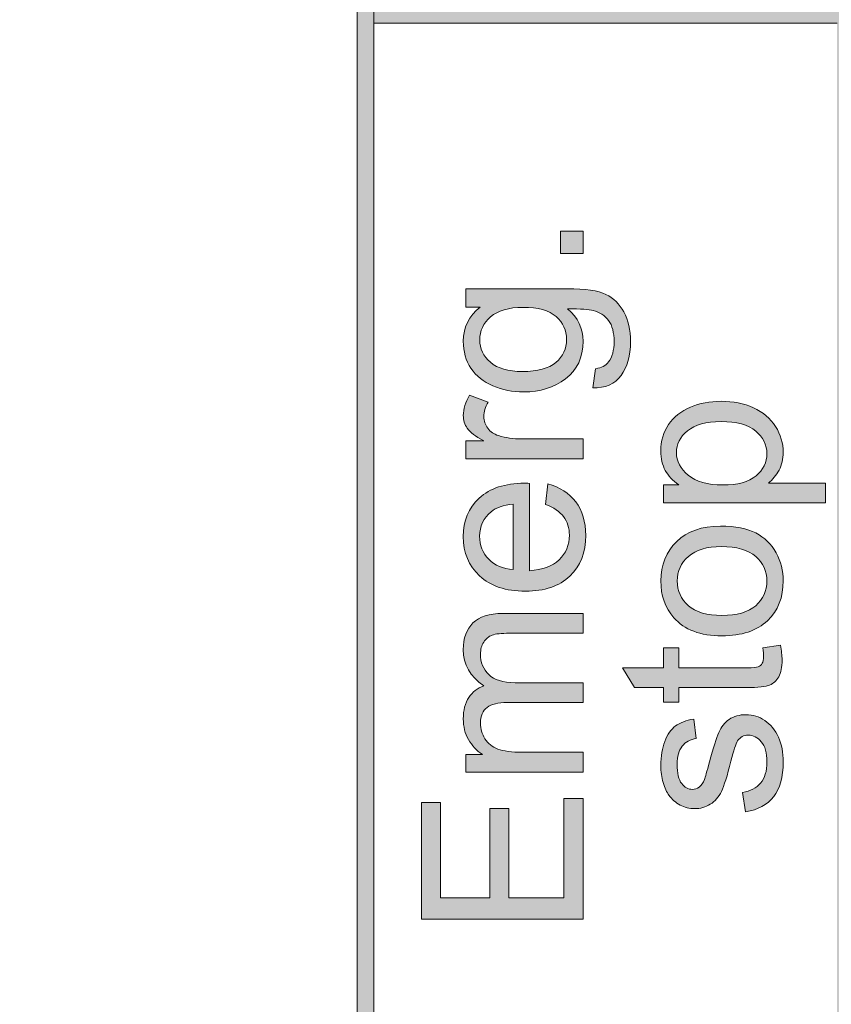
# Model space of a CAD drawing. Units: millimetres. Extents: x -49 to 353, y 65 to 290.
# Drawn here: x 142 to 151, y 189 to 199 of the extents above; entities that cross this region are included whole.
import ezdxf

# ---------------------------------------------------------------- set-up
doc = ezdxf.new("R2010")
doc.units = ezdxf.units.MM
doc.header["$MEASUREMENT"] = 0
for name, color, linetype, lineweight in [('Drawing', 7, 'Continuous', 0), ('Layer 4', 7, 'Continuous', 0), ('Text', 7, 'Continuous', 0)]:
    doc.layers.add(name, color=color, linetype=linetype, lineweight=lineweight)

msp = doc.modelspace()

# ---------------------------------------------------------------- hatches: boundary and pattern name
at = {"layer": 'Drawing', "transparency": 33554687}
h = msp.add_hatch(color=7, dxfattribs=at)
h.dxf.hatch_style = 2
edge = h.paths.add_edge_path()
edge.add_spline(control_points=[(145.829, 187.368), (145.829, 187.368), (165.87, 187.368), (165.87, 187.368), (165.87, 187.368), (165.87, 205.724), (165.87, 205.724), (165.87, 205.724), (145.829, 205.724), (145.829, 205.724), (145.829, 205.724), (145.829, 187.368), (145.829, 187.368)], knot_values=[0, 0, 0, 0, 1, 1, 1, 2, 2, 2, 3, 3, 3, 4, 4, 4, 4], degree=3, periodic=0)
edge = h.paths.add_edge_path()
edge.add_spline(control_points=[(165.958, 187.192), (165.958, 187.192), (145.741, 187.192), (145.741, 187.192), (145.692, 187.192), (145.653, 187.231), (145.653, 187.28), (145.653, 187.28), (145.653, 205.812), (145.653, 205.812), (145.653, 205.86), (145.692, 205.9), (145.741, 205.9), (145.741, 205.9), (165.958, 205.9), (165.958, 205.9), (166.006, 205.9), (166.046, 205.86), (166.046, 205.812), (166.046, 205.812), (166.046, 187.28), (166.046, 187.28), (166.046, 187.231), (166.006, 187.192), (165.958, 187.192)], knot_values=[0, 0, 0, 0, 1, 1, 1, 2, 2, 2, 3, 3, 3, 4, 4, 4, 5, 5, 5, 6, 6, 6, 7, 7, 7, 8, 8, 8, 8], degree=3, periodic=0)
h = msp.add_hatch(color=7, dxfattribs=at)
h.dxf.hatch_style = 2
edge = h.paths.add_edge_path()
edge.add_spline(control_points=[(145.829, 182.314), (145.829, 182.314), (150.707, 182.314), (150.707, 182.314), (150.707, 182.314), (150.707, 198.985), (150.707, 198.985), (150.707, 198.985), (145.829, 198.985), (145.829, 198.985), (145.829, 198.985), (145.829, 182.314), (145.829, 182.314)], knot_values=[0, 0, 0, 0, 1, 1, 1, 2, 2, 2, 3, 3, 3, 4, 4, 4, 4], degree=3, periodic=0)
edge = h.paths.add_edge_path()
edge.add_spline(control_points=[(150.795, 182.137), (150.795, 182.137), (145.741, 182.137), (145.741, 182.137), (145.692, 182.137), (145.653, 182.177), (145.653, 182.226), (145.653, 182.226), (145.653, 199.073), (145.653, 199.073), (145.653, 199.121), (145.692, 199.161), (145.741, 199.161), (145.741, 199.161), (150.795, 199.161), (150.795, 199.161), (150.844, 199.161), (150.883, 199.121), (150.883, 199.073), (150.883, 199.073), (150.883, 182.226), (150.883, 182.226), (150.883, 182.177), (150.844, 182.137), (150.795, 182.137)], knot_values=[0, 0, 0, 0, 1, 1, 1, 2, 2, 2, 3, 3, 3, 4, 4, 4, 5, 5, 5, 6, 6, 6, 7, 7, 7, 8, 8, 8, 8], degree=3, periodic=0)
at = {"layer": 'Layer 4', "transparency": 33554687}
h = msp.add_hatch(color=7, dxfattribs=at)
h.dxf.hatch_style = 2
edge = h.paths.add_edge_path()
edge.add_spline(control_points=[(120.559, 182.333), (120.559, 182.333), (352.873, 182.333), (352.873, 182.333), (352.873, 182.333), (352.873, 235.206), (352.873, 235.206), (352.873, 235.206), (120.559, 235.206), (120.559, 235.206), (120.559, 235.206), (120.559, 182.333), (120.559, 182.333)], knot_values=[0, 0, 0, 0, 1, 1, 1, 2, 2, 2, 3, 3, 3, 4, 4, 4, 4], degree=3, periodic=0)
edge = h.paths.add_edge_path()
edge.add_spline(control_points=[(352.961, 182.157), (352.961, 182.157), (120.47, 182.157), (120.47, 182.157), (120.422, 182.157), (120.382, 182.197), (120.382, 182.245), (120.382, 182.245), (120.382, 235.294), (120.382, 235.294), (120.382, 235.343), (120.422, 235.383), (120.47, 235.383), (120.47, 235.383), (352.961, 235.383), (352.961, 235.383), (353.01, 235.383), (353.05, 235.343), (353.05, 235.294), (353.05, 235.294), (353.05, 182.245), (353.05, 182.245), (353.05, 182.197), (353.01, 182.157), (352.961, 182.157)], knot_values=[0, 0, 0, 0, 1, 1, 1, 2, 2, 2, 3, 3, 3, 4, 4, 4, 5, 5, 5, 6, 6, 6, 7, 7, 7, 8, 8, 8, 8], degree=3, periodic=0)
at = {"layer": 'Text', "transparency": 33554687}
h = msp.add_hatch(color=7, dxfattribs=at)
h.dxf.hatch_style = 2
edge = h.paths.add_edge_path()
edge.add_spline(control_points=[(148.031, 196.556), (148.031, 196.556), (147.793, 196.556), (147.793, 196.556), (147.793, 196.556), (147.793, 196.794), (147.793, 196.794), (147.793, 196.794), (148.031, 196.794), (148.031, 196.794), (148.031, 196.794), (148.031, 196.556), (148.031, 196.556)], knot_values=[0, 0, 0, 0, 1, 1, 1, 2, 2, 2, 3, 3, 3, 4, 4, 4, 4], degree=3, periodic=0)
h = msp.add_hatch(color=7, dxfattribs=at)
h.dxf.hatch_style = 2
edge = h.paths.add_edge_path()
edge.add_spline(control_points=[(147.392, 195.314), (147.554, 195.314), (147.672, 195.346), (147.746, 195.41), (147.821, 195.474), (147.858, 195.555), (147.858, 195.651), (147.858, 195.748), (147.821, 195.828), (147.747, 195.893), (147.673, 195.958), (147.557, 195.99), (147.399, 195.99), (147.248, 195.99), (147.135, 195.957), (147.058, 195.89), (146.981, 195.823), (146.943, 195.742), (146.943, 195.648), (146.943, 195.555), (146.981, 195.476), (147.056, 195.411), (147.132, 195.346), (147.244, 195.314), (147.392, 195.314)], knot_values=[0, 0, 0, 0, 1, 1, 1, 2, 2, 2, 3, 3, 3, 4, 4, 4, 5, 5, 5, 6, 6, 6, 7, 7, 7, 8, 8, 8, 8], degree=3, periodic=0)
edge = h.paths.add_edge_path()
edge.add_spline(control_points=[(148.133, 195.141), (148.133, 195.141), (148.163, 195.344), (148.163, 195.344), (148.226, 195.352), (148.271, 195.376), (148.3, 195.415), (148.339, 195.466), (148.358, 195.537), (148.358, 195.627), (148.358, 195.724), (148.339, 195.799), (148.3, 195.851), (148.261, 195.904), (148.207, 195.939), (148.138, 195.958), (148.095, 195.969), (148.006, 195.974), (147.869, 195.973), (147.977, 195.882), (148.031, 195.768), (148.031, 195.632), (148.031, 195.462), (147.97, 195.331), (147.847, 195.238), (147.725, 195.145), (147.578, 195.099), (147.407, 195.099), (147.29, 195.099), (147.181, 195.12), (147.082, 195.163), (146.982, 195.205), (146.906, 195.267), (146.851, 195.348), (146.797, 195.429), (146.77, 195.524), (146.77, 195.633), (146.77, 195.779), (146.829, 195.898), (146.947, 195.993), (146.947, 195.993), (146.798, 195.993), (146.798, 195.993), (146.798, 195.993), (146.798, 196.185), (146.798, 196.185), (146.798, 196.185), (147.864, 196.185), (147.864, 196.185), (148.056, 196.185), (148.191, 196.166), (148.272, 196.127), (148.352, 196.088), (148.415, 196.026), (148.461, 195.941), (148.508, 195.856), (148.531, 195.752), (148.531, 195.628), (148.531, 195.481), (148.498, 195.362), (148.432, 195.272), (148.366, 195.182), (148.266, 195.138), (148.133, 195.141)], knot_values=[0, 0, 0, 0, 1, 1, 1, 2, 2, 2, 3, 3, 3, 4, 4, 4, 5, 5, 5, 6, 6, 6, 7, 7, 7, 8, 8, 8, 9, 9, 9, 10, 10, 10, 11, 11, 11, 12, 12, 12, 13, 13, 13, 14, 14, 14, 15, 15, 15, 16, 16, 16, 17, 17, 17, 18, 18, 18, 19, 19, 19, 20, 20, 20, 21, 21, 21, 21], degree=3, periodic=0)
h = msp.add_hatch(color=7, dxfattribs=at)
h.dxf.hatch_style = 2
edge = h.paths.add_edge_path()
edge.add_spline(control_points=[(148.031, 194.395), (148.031, 194.395), (146.798, 194.395), (146.798, 194.395), (146.798, 194.395), (146.798, 194.583), (146.798, 194.583), (146.798, 194.583), (146.985, 194.583), (146.985, 194.583), (146.897, 194.631), (146.84, 194.675), (146.812, 194.716), (146.784, 194.756), (146.77, 194.801), (146.77, 194.85), (146.77, 194.92), (146.793, 194.992), (146.837, 195.064), (146.837, 195.064), (147.031, 194.992), (147.031, 194.992), (147.001, 194.941), (146.986, 194.89), (146.986, 194.839), (146.986, 194.794), (147, 194.753), (147.027, 194.716), (147.055, 194.68), (147.093, 194.654), (147.142, 194.639), (147.216, 194.615), (147.297, 194.604), (147.385, 194.604), (147.385, 194.604), (148.031, 194.604), (148.031, 194.604), (148.031, 194.604), (148.031, 194.395), (148.031, 194.395)], knot_values=[0, 0, 0, 0, 1, 1, 1, 2, 2, 2, 3, 3, 3, 4, 4, 4, 5, 5, 5, 6, 6, 6, 7, 7, 7, 8, 8, 8, 9, 9, 9, 10, 10, 10, 11, 11, 11, 12, 12, 12, 13, 13, 13, 13], degree=3, periodic=0)
h = msp.add_hatch(color=7, dxfattribs=at)
h.dxf.hatch_style = 2
edge = h.paths.add_edge_path()
edge.add_spline(control_points=[(149.501, 194.119), (149.66, 194.119), (149.777, 194.151), (149.853, 194.215), (149.929, 194.279), (149.967, 194.357), (149.967, 194.448), (149.967, 194.541), (149.927, 194.621), (149.849, 194.687), (149.77, 194.753), (149.649, 194.786), (149.484, 194.786), (149.327, 194.786), (149.209, 194.754), (149.131, 194.689), (149.053, 194.625), (149.014, 194.548), (149.014, 194.458), (149.014, 194.369), (149.056, 194.29), (149.139, 194.221), (149.222, 194.153), (149.343, 194.119), (149.501, 194.119)], knot_values=[0, 0, 0, 0, 1, 1, 1, 2, 2, 2, 3, 3, 3, 4, 4, 4, 5, 5, 5, 6, 6, 6, 7, 7, 7, 8, 8, 8, 8], degree=3, periodic=0)
edge = h.paths.add_edge_path()
edge.add_spline(control_points=[(150.583, 193.93), (150.583, 193.93), (148.878, 193.93), (148.878, 193.93), (148.878, 193.93), (148.878, 194.12), (148.878, 194.12), (148.878, 194.12), (149.038, 194.12), (149.038, 194.12), (148.976, 194.165), (148.928, 194.216), (148.897, 194.272), (148.866, 194.329), (148.85, 194.397), (148.85, 194.477), (148.85, 194.583), (148.877, 194.675), (148.931, 194.756), (148.986, 194.837), (149.062, 194.897), (149.161, 194.938), (149.259, 194.979), (149.368, 195), (149.485, 195), (149.611, 195), (149.725, 194.977), (149.826, 194.932), (149.927, 194.887), (150.004, 194.821), (150.058, 194.735), (150.112, 194.648), (150.139, 194.558), (150.139, 194.462), (150.139, 194.393), (150.124, 194.33), (150.095, 194.275), (150.065, 194.22), (150.028, 194.174), (149.983, 194.138), (149.983, 194.138), (150.583, 194.138), (150.583, 194.138), (150.583, 194.138), (150.583, 193.93), (150.583, 193.93)], knot_values=[0, 0, 0, 0, 1, 1, 1, 2, 2, 2, 3, 3, 3, 4, 4, 4, 5, 5, 5, 6, 6, 6, 7, 7, 7, 8, 8, 8, 9, 9, 9, 10, 10, 10, 11, 11, 11, 12, 12, 12, 13, 13, 13, 14, 14, 14, 15, 15, 15, 15], degree=3, periodic=0)
h = msp.add_hatch(color=7, dxfattribs=at)
h.dxf.hatch_style = 2
edge = h.paths.add_edge_path()
edge.add_spline(control_points=[(147.296, 193.228), (147.296, 193.228), (147.296, 193.916), (147.296, 193.916), (147.192, 193.907), (147.115, 193.881), (147.063, 193.837), (146.982, 193.771), (146.942, 193.684), (146.942, 193.579), (146.942, 193.482), (146.974, 193.402), (147.038, 193.336), (147.102, 193.271), (147.188, 193.235), (147.296, 193.228)], knot_values=[0, 0, 0, 0, 1, 1, 1, 2, 2, 2, 3, 3, 3, 4, 4, 4, 5, 5, 5, 5], degree=3, periodic=0)
edge = h.paths.add_edge_path()
edge.add_spline(control_points=[(147.634, 193.914), (147.634, 193.914), (147.66, 194.13), (147.66, 194.13), (147.787, 194.096), (147.885, 194.033), (147.954, 193.941), (148.024, 193.849), (148.059, 193.731), (148.059, 193.588), (148.059, 193.407), (148.003, 193.264), (147.892, 193.159), (147.781, 193.053), (147.625, 193), (147.425, 193), (147.217, 193), (147.056, 193.054), (146.942, 193.161), (146.827, 193.267), (146.77, 193.406), (146.77, 193.576), (146.77, 193.741), (146.826, 193.876), (146.938, 193.98), (147.051, 194.085), (147.209, 194.137), (147.412, 194.137), (147.424, 194.137), (147.443, 194.136), (147.468, 194.136), (147.468, 194.136), (147.468, 193.216), (147.468, 193.216), (147.603, 193.224), (147.707, 193.262), (147.779, 193.331), (147.851, 193.4), (147.887, 193.486), (147.887, 193.589), (147.887, 193.665), (147.867, 193.731), (147.826, 193.785), (147.786, 193.839), (147.722, 193.882), (147.634, 193.914)], knot_values=[0, 0, 0, 0, 1, 1, 1, 2, 2, 2, 3, 3, 3, 4, 4, 4, 5, 5, 5, 6, 6, 6, 7, 7, 7, 8, 8, 8, 9, 9, 9, 10, 10, 10, 11, 11, 11, 12, 12, 12, 13, 13, 13, 14, 14, 14, 15, 15, 15, 15], degree=3, periodic=0)
h = msp.add_hatch(color=7, dxfattribs=at)
h.dxf.hatch_style = 2
edge = h.paths.add_edge_path()
edge.add_spline(control_points=[(149.494, 192.744), (149.652, 192.744), (149.77, 192.779), (149.849, 192.847), (149.927, 192.916), (149.967, 193.003), (149.967, 193.108), (149.967, 193.211), (149.927, 193.298), (149.849, 193.366), (149.77, 193.435), (149.649, 193.47), (149.488, 193.47), (149.335, 193.47), (149.219, 193.435), (149.141, 193.366), (149.062, 193.297), (149.023, 193.211), (149.023, 193.108), (149.023, 193.003), (149.062, 192.916), (149.14, 192.847), (149.218, 192.779), (149.337, 192.744), (149.494, 192.744)], knot_values=[0, 0, 0, 0, 1, 1, 1, 2, 2, 2, 3, 3, 3, 4, 4, 4, 5, 5, 5, 6, 6, 6, 7, 7, 7, 8, 8, 8, 8], degree=3, periodic=0)
edge = h.paths.add_edge_path()
edge.add_spline(control_points=[(149.494, 192.53), (149.266, 192.53), (149.097, 192.593), (148.987, 192.72), (148.896, 192.826), (148.85, 192.955), (148.85, 193.108), (148.85, 193.277), (148.906, 193.416), (149.017, 193.523), (149.128, 193.631), (149.281, 193.685), (149.477, 193.685), (149.636, 193.685), (149.76, 193.661), (149.851, 193.613), (149.942, 193.565), (150.013, 193.496), (150.063, 193.405), (150.113, 193.314), (150.139, 193.215), (150.139, 193.108), (150.139, 192.935), (150.084, 192.795), (149.973, 192.689), (149.862, 192.583), (149.702, 192.53), (149.494, 192.53)], knot_values=[0, 0, 0, 0, 1, 1, 1, 2, 2, 2, 3, 3, 3, 4, 4, 4, 5, 5, 5, 6, 6, 6, 7, 7, 7, 8, 8, 8, 9, 9, 9, 9], degree=3, periodic=0)
h = msp.add_hatch(color=7, dxfattribs=at)
h.dxf.hatch_style = 2
edge = h.paths.add_edge_path()
edge.add_spline(control_points=[(148.031, 191.095), (148.031, 191.095), (146.798, 191.095), (146.798, 191.095), (146.798, 191.095), (146.798, 191.281), (146.798, 191.281), (146.798, 191.281), (146.971, 191.281), (146.971, 191.281), (146.911, 191.32), (146.862, 191.372), (146.825, 191.436), (146.788, 191.5), (146.77, 191.573), (146.77, 191.655), (146.77, 191.746), (146.789, 191.822), (146.827, 191.88), (146.865, 191.938), (146.918, 191.979), (146.986, 192.003), (146.842, 192.101), (146.77, 192.228), (146.77, 192.384), (146.77, 192.506), (146.804, 192.6), (146.872, 192.666), (146.939, 192.732), (147.044, 192.765), (147.184, 192.765), (147.184, 192.765), (148.031, 192.765), (148.031, 192.765), (148.031, 192.765), (148.031, 192.557), (148.031, 192.557), (148.031, 192.557), (147.254, 192.557), (147.254, 192.557), (147.171, 192.557), (147.11, 192.551), (147.074, 192.537), (147.037, 192.523), (147.007, 192.499), (146.985, 192.463), (146.962, 192.428), (146.951, 192.386), (146.951, 192.338), (146.951, 192.251), (146.98, 192.179), (147.038, 192.122), (147.095, 192.065), (147.188, 192.036), (147.315, 192.036), (147.315, 192.036), (148.031, 192.036), (148.031, 192.036), (148.031, 192.036), (148.031, 191.827), (148.031, 191.827), (148.031, 191.827), (147.23, 191.827), (147.23, 191.827), (147.137, 191.827), (147.067, 191.81), (147.021, 191.776), (146.974, 191.742), (146.951, 191.686), (146.951, 191.609), (146.951, 191.55), (146.967, 191.496), (146.998, 191.446), (147.029, 191.396), (147.074, 191.36), (147.133, 191.337), (147.193, 191.315), (147.279, 191.303), (147.391, 191.303), (147.391, 191.303), (148.031, 191.303), (148.031, 191.303), (148.031, 191.303), (148.031, 191.095), (148.031, 191.095)], knot_values=[0, 0, 0, 0, 1, 1, 1, 2, 2, 2, 3, 3, 3, 4, 4, 4, 5, 5, 5, 6, 6, 6, 7, 7, 7, 8, 8, 8, 9, 9, 9, 10, 10, 10, 11, 11, 11, 12, 12, 12, 13, 13, 13, 14, 14, 14, 15, 15, 15, 16, 16, 16, 17, 17, 17, 18, 18, 18, 19, 19, 19, 20, 20, 20, 21, 21, 21, 22, 22, 22, 23, 23, 23, 24, 24, 24, 25, 25, 25, 26, 26, 26, 27, 27, 27, 28, 28, 28, 28], degree=3, periodic=0)
h = msp.add_hatch(color=7, dxfattribs=at)
h.dxf.hatch_style = 2
edge = h.paths.add_edge_path()
edge.add_spline(control_points=[(149.924, 192.403), (149.924, 192.403), (150.109, 192.433), (150.109, 192.433), (150.121, 192.374), (150.127, 192.322), (150.127, 192.275), (150.127, 192.199), (150.115, 192.141), (150.091, 192.099), (150.067, 192.057), (150.036, 192.028), (149.996, 192.011), (149.957, 191.994), (149.875, 191.985), (149.75, 191.985), (149.75, 191.985), (149.041, 191.985), (149.041, 191.985), (149.041, 191.985), (149.041, 191.832), (149.041, 191.832), (149.041, 191.832), (148.878, 191.832), (148.878, 191.832), (148.878, 191.832), (148.878, 191.985), (148.878, 191.985), (148.878, 191.985), (148.573, 191.985), (148.573, 191.985), (148.573, 191.985), (148.447, 192.193), (148.447, 192.193), (148.447, 192.193), (148.878, 192.193), (148.878, 192.193), (148.878, 192.193), (148.878, 192.403), (148.878, 192.403), (148.878, 192.403), (149.041, 192.403), (149.041, 192.403), (149.041, 192.403), (149.041, 192.193), (149.041, 192.193), (149.041, 192.193), (149.761, 192.193), (149.761, 192.193), (149.821, 192.193), (149.859, 192.197), (149.876, 192.204), (149.893, 192.212), (149.907, 192.223), (149.917, 192.24), (149.927, 192.257), (149.932, 192.28), (149.932, 192.311), (149.932, 192.335), (149.93, 192.365), (149.924, 192.403)], knot_values=[0, 0, 0, 0, 1, 1, 1, 2, 2, 2, 3, 3, 3, 4, 4, 4, 5, 5, 5, 6, 6, 6, 7, 7, 7, 8, 8, 8, 9, 9, 9, 10, 10, 10, 11, 11, 11, 12, 12, 12, 13, 13, 13, 14, 14, 14, 15, 15, 15, 16, 16, 16, 17, 17, 17, 18, 18, 18, 19, 19, 19, 20, 20, 20, 20], degree=3, periodic=0)
h = msp.add_hatch(color=7, dxfattribs=at)
h.dxf.hatch_style = 2
edge = h.paths.add_edge_path()
edge.add_spline(control_points=[(149.743, 190.675), (149.743, 190.675), (149.71, 190.881), (149.71, 190.881), (149.793, 190.893), (149.856, 190.925), (149.901, 190.978), (149.945, 191.031), (149.967, 191.105), (149.967, 191.201), (149.967, 191.297), (149.947, 191.368), (149.908, 191.414), (149.869, 191.46), (149.823, 191.484), (149.771, 191.484), (149.724, 191.484), (149.686, 191.463), (149.659, 191.422), (149.641, 191.394), (149.617, 191.322), (149.588, 191.209), (149.55, 191.055), (149.516, 190.949), (149.488, 190.89), (149.46, 190.831), (149.421, 190.786), (149.371, 190.755), (149.321, 190.725), (149.266, 190.709), (149.205, 190.709), (149.151, 190.709), (149.1, 190.722), (149.053, 190.747), (149.006, 190.773), (148.967, 190.807), (148.936, 190.85), (148.912, 190.882), (148.892, 190.927), (148.875, 190.983), (148.858, 191.039), (148.85, 191.099), (148.85, 191.164), (148.85, 191.26), (148.864, 191.345), (148.892, 191.418), (148.92, 191.491), (148.958, 191.545), (149.005, 191.58), (149.053, 191.615), (149.116, 191.639), (149.196, 191.652), (149.196, 191.652), (149.224, 191.448), (149.224, 191.448), (149.161, 191.438), (149.111, 191.412), (149.075, 191.367), (149.04, 191.323), (149.022, 191.26), (149.022, 191.179), (149.022, 191.083), (149.038, 191.014), (149.07, 190.973), (149.101, 190.932), (149.139, 190.912), (149.181, 190.912), (149.208, 190.912), (149.233, 190.92), (149.254, 190.937), (149.277, 190.954), (149.295, 190.981), (149.31, 191.017), (149.318, 191.038), (149.335, 191.099), (149.363, 191.202), (149.403, 191.35), (149.435, 191.453), (149.46, 191.511), (149.485, 191.57), (149.522, 191.616), (149.57, 191.649), (149.618, 191.682), (149.677, 191.699), (149.749, 191.699), (149.818, 191.699), (149.884, 191.678), (149.945, 191.638), (150.007, 191.597), (150.055, 191.538), (150.088, 191.462), (150.122, 191.385), (150.139, 191.299), (150.139, 191.202), (150.139, 191.042), (150.106, 190.92), (150.039, 190.836), (149.972, 190.751), (149.874, 190.698), (149.743, 190.675)], knot_values=[0, 0, 0, 0, 1, 1, 1, 2, 2, 2, 3, 3, 3, 4, 4, 4, 5, 5, 5, 6, 6, 6, 7, 7, 7, 8, 8, 8, 9, 9, 9, 10, 10, 10, 11, 11, 11, 12, 12, 12, 13, 13, 13, 14, 14, 14, 15, 15, 15, 16, 16, 16, 17, 17, 17, 18, 18, 18, 19, 19, 19, 20, 20, 20, 21, 21, 21, 22, 22, 22, 23, 23, 23, 24, 24, 24, 25, 25, 25, 26, 26, 26, 27, 27, 27, 28, 28, 28, 29, 29, 29, 30, 30, 30, 31, 31, 31, 32, 32, 32, 33, 33, 33, 33], degree=3, periodic=0)
h = msp.add_hatch(color=7, dxfattribs=at)
h.dxf.hatch_style = 2
edge = h.paths.add_edge_path()
edge.add_spline(control_points=[(148.031, 189.545), (148.031, 189.545), (146.329, 189.545), (146.329, 189.545), (146.329, 189.545), (146.329, 190.775), (146.329, 190.775), (146.329, 190.775), (146.53, 190.775), (146.53, 190.775), (146.53, 190.775), (146.53, 189.77), (146.53, 189.77), (146.53, 189.77), (147.051, 189.77), (147.051, 189.77), (147.051, 189.77), (147.051, 190.712), (147.051, 190.712), (147.051, 190.712), (147.251, 190.712), (147.251, 190.712), (147.251, 190.712), (147.251, 189.77), (147.251, 189.77), (147.251, 189.77), (147.83, 189.77), (147.83, 189.77), (147.83, 189.77), (147.83, 190.815), (147.83, 190.815), (147.83, 190.815), (148.031, 190.815), (148.031, 190.815), (148.031, 190.815), (148.031, 189.545), (148.031, 189.545)], knot_values=[0, 0, 0, 0, 1, 1, 1, 2, 2, 2, 3, 3, 3, 4, 4, 4, 5, 5, 5, 6, 6, 6, 7, 7, 7, 8, 8, 8, 9, 9, 9, 10, 10, 10, 11, 11, 11, 12, 12, 12, 12], degree=3, periodic=0)

# ---------------------------------------------------------------- linework, layer by layer
at = {"layer": 'Drawing', "color": 7}
for points in [[(145.653, 187.28), (145.653, 187.28), (145.653, 205.812), (145.653, 205.812)], [(145.829, 205.724), (145.829, 205.724), (145.829, 187.368), (145.829, 187.368)], [(145.653, 182.226), (145.653, 182.226), (145.653, 199.073), (145.653, 199.073)], [(150.707, 198.985), (150.707, 198.985), (145.829, 198.985), (145.829, 198.985)], [(145.829, 198.985), (145.829, 198.985), (145.829, 182.314), (145.829, 182.314)]]:
    msp.add_open_spline(points, degree=3, dxfattribs=at)
at = {"layer": 'Text', "color": 7}
for points in [[(147.793, 196.556), (147.793, 196.556), (147.793, 196.794), (147.793, 196.794)], [(147.793, 196.794), (147.793, 196.794), (148.031, 196.794), (148.031, 196.794)], [(148.031, 196.794), (148.031, 196.794), (148.031, 196.556), (148.031, 196.556)], [(148.031, 196.556), (148.031, 196.556), (147.793, 196.556), (147.793, 196.556)], [(146.798, 195.993), (146.798, 195.993), (146.798, 196.185), (146.798, 196.185)], [(146.798, 196.185), (146.798, 196.185), (147.864, 196.185), (147.864, 196.185)], [(147.864, 196.185), (148.056, 196.185), (148.191, 196.166), (148.272, 196.127)], [(148.272, 196.127), (148.352, 196.088), (148.415, 196.026), (148.461, 195.941)], [(146.947, 195.993), (146.947, 195.993), (146.798, 195.993), (146.798, 195.993)], [(148.138, 195.958), (148.095, 195.969), (148.006, 195.974), (147.869, 195.973)], [(148.3, 195.851), (148.261, 195.904), (148.207, 195.939), (148.138, 195.958)], [(148.163, 195.344), (148.226, 195.352), (148.271, 195.376), (148.3, 195.415)], [(147.082, 195.163), (146.982, 195.205), (146.906, 195.267), (146.851, 195.348)], [(147.056, 195.411), (147.132, 195.346), (147.244, 195.314), (147.392, 195.314)], [(147.392, 195.314), (147.554, 195.314), (147.672, 195.346), (147.746, 195.41)], [(148.133, 195.141), (148.133, 195.141), (148.163, 195.344), (148.163, 195.344)], [(148.432, 195.272), (148.366, 195.182), (148.266, 195.138), (148.133, 195.141)], [(146.837, 195.064), (146.837, 195.064), (147.031, 194.992), (147.031, 194.992)], [(148.931, 194.756), (148.986, 194.837), (149.062, 194.897), (149.161, 194.938)], [(149.826, 194.932), (149.927, 194.887), (150.004, 194.821), (150.058, 194.735)], [(147.027, 194.716), (147.055, 194.68), (147.093, 194.654), (147.142, 194.639)], [(147.142, 194.639), (147.216, 194.615), (147.297, 194.604), (147.385, 194.604)], [(147.385, 194.604), (147.385, 194.604), (148.031, 194.604), (148.031, 194.604)], [(148.031, 194.604), (148.031, 194.604), (148.031, 194.395), (148.031, 194.395)], [(146.798, 194.395), (146.798, 194.395), (146.798, 194.583), (146.798, 194.583)], [(146.798, 194.583), (146.798, 194.583), (146.985, 194.583), (146.985, 194.583)], [(148.031, 194.395), (148.031, 194.395), (146.798, 194.395), (146.798, 194.395)], [(149.038, 194.12), (148.976, 194.165), (148.928, 194.216), (148.897, 194.272)], [(150.095, 194.275), (150.065, 194.22), (150.028, 194.174), (149.983, 194.138)], [(149.139, 194.221), (149.222, 194.153), (149.343, 194.119), (149.501, 194.119)], [(149.501, 194.119), (149.66, 194.119), (149.777, 194.151), (149.853, 194.215)], [(147.468, 194.136), (147.468, 194.136), (147.468, 193.216), (147.468, 193.216)], [(147.634, 193.914), (147.634, 193.914), (147.66, 194.13), (147.66, 194.13)], [(147.66, 194.13), (147.787, 194.096), (147.885, 194.033), (147.954, 193.941)], [(148.878, 193.93), (148.878, 193.93), (148.878, 194.12), (148.878, 194.12)], [(148.878, 194.12), (148.878, 194.12), (149.038, 194.12), (149.038, 194.12)], [(149.983, 194.138), (149.983, 194.138), (150.583, 194.138), (150.583, 194.138)], [(150.583, 194.138), (150.583, 194.138), (150.583, 193.93), (150.583, 193.93)], [(147.296, 193.916), (147.192, 193.907), (147.115, 193.881), (147.063, 193.837)], [(147.296, 193.228), (147.296, 193.228), (147.296, 193.916), (147.296, 193.916)], [(147.826, 193.785), (147.786, 193.839), (147.722, 193.882), (147.634, 193.914)], [(150.583, 193.93), (150.583, 193.93), (148.878, 193.93), (148.878, 193.93)], [(147.468, 193.216), (147.603, 193.224), (147.707, 193.262), (147.779, 193.331)], [(146.872, 192.666), (146.939, 192.732), (147.044, 192.765), (147.184, 192.765)], [(147.184, 192.765), (147.184, 192.765), (148.031, 192.765), (148.031, 192.765)], [(148.031, 192.765), (148.031, 192.765), (148.031, 192.557), (148.031, 192.557)], [(149.494, 192.53), (149.266, 192.53), (149.097, 192.593), (148.987, 192.72)], [(149.973, 192.689), (149.862, 192.583), (149.702, 192.53), (149.494, 192.53)], [(147.074, 192.537), (147.037, 192.523), (147.007, 192.499), (146.985, 192.463)], [(147.254, 192.557), (147.171, 192.557), (147.11, 192.551), (147.074, 192.537)], [(148.031, 192.557), (148.031, 192.557), (147.254, 192.557), (147.254, 192.557)], [(149.924, 192.403), (149.924, 192.403), (150.109, 192.433), (150.109, 192.433)], [(148.878, 192.193), (148.878, 192.193), (148.878, 192.403), (148.878, 192.403)], [(148.878, 192.403), (148.878, 192.403), (149.041, 192.403), (149.041, 192.403)], [(149.041, 192.403), (149.041, 192.403), (149.041, 192.193), (149.041, 192.193)], [(149.761, 192.193), (149.821, 192.193), (149.859, 192.197), (149.876, 192.204)], [(149.876, 192.204), (149.893, 192.212), (149.907, 192.223), (149.917, 192.24)], [(148.573, 191.985), (148.573, 191.985), (148.447, 192.193), (148.447, 192.193)], [(148.447, 192.193), (148.447, 192.193), (148.878, 192.193), (148.878, 192.193)], [(149.041, 192.193), (149.041, 192.193), (149.761, 192.193), (149.761, 192.193)], [(150.091, 192.099), (150.067, 192.057), (150.036, 192.028), (149.996, 192.011)], [(146.827, 191.88), (146.865, 191.938), (146.918, 191.979), (146.986, 192.003)], [(147.315, 192.036), (147.315, 192.036), (148.031, 192.036), (148.031, 192.036)], [(148.031, 192.036), (148.031, 192.036), (148.031, 191.827), (148.031, 191.827)], [(149.996, 192.011), (149.957, 191.994), (149.875, 191.985), (149.75, 191.985)], [(148.878, 191.985), (148.878, 191.985), (148.573, 191.985), (148.573, 191.985)], [(148.878, 191.832), (148.878, 191.832), (148.878, 191.985), (148.878, 191.985)], [(149.75, 191.985), (149.75, 191.985), (149.041, 191.985), (149.041, 191.985)], [(149.041, 191.985), (149.041, 191.985), (149.041, 191.832), (149.041, 191.832)], [(147.23, 191.827), (147.137, 191.827), (147.067, 191.81), (147.021, 191.776)], [(148.031, 191.827), (148.031, 191.827), (147.23, 191.827), (147.23, 191.827)], [(149.041, 191.832), (149.041, 191.832), (148.878, 191.832), (148.878, 191.832)], [(148.892, 191.418), (148.92, 191.491), (148.958, 191.545), (149.005, 191.58)], [(149.005, 191.58), (149.053, 191.615), (149.116, 191.639), (149.196, 191.652)], [(149.196, 191.652), (149.196, 191.652), (149.224, 191.448), (149.224, 191.448)], [(149.945, 191.638), (150.007, 191.597), (150.055, 191.538), (150.088, 191.462)], [(146.971, 191.281), (146.911, 191.32), (146.862, 191.372), (146.825, 191.436)], [(146.998, 191.446), (147.029, 191.396), (147.074, 191.36), (147.133, 191.337)], [(149.224, 191.448), (149.161, 191.438), (149.111, 191.412), (149.075, 191.367)], [(149.659, 191.422), (149.641, 191.394), (149.617, 191.322), (149.588, 191.209)], [(146.798, 191.095), (146.798, 191.095), (146.798, 191.281), (146.798, 191.281)], [(146.798, 191.281), (146.798, 191.281), (146.971, 191.281), (146.971, 191.281)], [(147.133, 191.337), (147.193, 191.315), (147.279, 191.303), (147.391, 191.303)], [(147.391, 191.303), (147.391, 191.303), (148.031, 191.303), (148.031, 191.303)], [(148.031, 191.303), (148.031, 191.303), (148.031, 191.095), (148.031, 191.095)], [(149.31, 191.017), (149.318, 191.038), (149.335, 191.099), (149.363, 191.202)], [(149.588, 191.209), (149.55, 191.055), (149.516, 190.949), (149.488, 190.89)], [(148.031, 191.095), (148.031, 191.095), (146.798, 191.095), (146.798, 191.095)], [(148.936, 190.85), (148.912, 190.882), (148.892, 190.927), (148.875, 190.983)], [(149.254, 190.937), (149.277, 190.954), (149.295, 190.981), (149.31, 191.017)], [(149.053, 190.747), (149.006, 190.773), (148.967, 190.807), (148.936, 190.85)], [(149.488, 190.89), (149.46, 190.831), (149.421, 190.786), (149.371, 190.755)], [(149.743, 190.675), (149.743, 190.675), (149.71, 190.881), (149.71, 190.881)], [(146.329, 189.545), (146.329, 189.545), (146.329, 190.775), (146.329, 190.775)], [(146.329, 190.775), (146.329, 190.775), (146.53, 190.775), (146.53, 190.775)], [(146.53, 190.775), (146.53, 190.775), (146.53, 189.77), (146.53, 189.77)], [(147.83, 189.77), (147.83, 189.77), (147.83, 190.815), (147.83, 190.815)], [(147.83, 190.815), (147.83, 190.815), (148.031, 190.815), (148.031, 190.815)], [(148.031, 190.815), (148.031, 190.815), (148.031, 189.545), (148.031, 189.545)], [(150.039, 190.836), (149.972, 190.751), (149.874, 190.698), (149.743, 190.675)], [(147.051, 189.77), (147.051, 189.77), (147.051, 190.712), (147.051, 190.712)], [(147.051, 190.712), (147.051, 190.712), (147.251, 190.712), (147.251, 190.712)], [(147.251, 190.712), (147.251, 190.712), (147.251, 189.77), (147.251, 189.77)], [(146.53, 189.77), (146.53, 189.77), (147.051, 189.77), (147.051, 189.77)], [(147.251, 189.77), (147.251, 189.77), (147.83, 189.77), (147.83, 189.77)], [(148.031, 189.545), (148.031, 189.545), (146.329, 189.545), (146.329, 189.545)]]:
    msp.add_open_spline(points, degree=3, dxfattribs=at)
for points, knots in [([(146.851, 195.348), (146.797, 195.429), (146.77, 195.524), (146.77, 195.633), (146.77, 195.779), (146.829, 195.898), (146.947, 195.993)], [11, 11, 11, 11, 12, 12, 12, 13, 13, 13, 13]), ([(147.746, 195.41), (147.821, 195.474), (147.858, 195.555), (147.858, 195.651), (147.858, 195.748), (147.821, 195.828), (147.747, 195.893), (147.673, 195.958), (147.557, 195.99), (147.399, 195.99), (147.248, 195.99), (147.135, 195.957), (147.058, 195.89)], [1, 1, 1, 1, 2, 2, 2, 3, 3, 3, 4, 4, 4, 5, 5, 5, 5]), ([(147.869, 195.973), (147.977, 195.882), (148.031, 195.768), (148.031, 195.632), (148.031, 195.462), (147.97, 195.331), (147.847, 195.238)], [6, 6, 6, 6, 7, 7, 7, 8, 8, 8, 8]), ([(148.461, 195.941), (148.508, 195.856), (148.531, 195.752), (148.531, 195.628), (148.531, 195.481), (148.498, 195.362), (148.432, 195.272)], [18, 18, 18, 18, 19, 19, 19, 20, 20, 20, 20]), ([(147.058, 195.89), (146.981, 195.823), (146.943, 195.742), (146.943, 195.648), (146.943, 195.555), (146.981, 195.476), (147.056, 195.411)], [5, 5, 5, 5, 6, 6, 6, 7, 7, 7, 7]), ([(148.3, 195.415), (148.339, 195.466), (148.358, 195.537), (148.358, 195.627), (148.358, 195.724), (148.339, 195.799), (148.3, 195.851)], [2, 2, 2, 2, 3, 3, 3, 4, 4, 4, 4]), ([(147.847, 195.238), (147.725, 195.145), (147.578, 195.099), (147.407, 195.099), (147.29, 195.099), (147.181, 195.12), (147.082, 195.163)], [8, 8, 8, 8, 9, 9, 9, 10, 10, 10, 10]), ([(146.985, 194.583), (146.897, 194.631), (146.84, 194.675), (146.812, 194.716), (146.784, 194.756), (146.77, 194.801), (146.77, 194.85), (146.77, 194.92), (146.793, 194.992), (146.837, 195.064)], [3, 3, 3, 3, 4, 4, 4, 5, 5, 5, 6, 6, 6, 6]), ([(149.161, 194.938), (149.259, 194.979), (149.368, 195), (149.485, 195), (149.611, 195), (149.725, 194.977), (149.826, 194.932)], [7, 7, 7, 7, 8, 8, 8, 9, 9, 9, 9]), ([(147.031, 194.992), (147.001, 194.941), (146.986, 194.89), (146.986, 194.839), (146.986, 194.794), (147, 194.753), (147.027, 194.716)], [7, 7, 7, 7, 8, 8, 8, 9, 9, 9, 9]), ([(148.897, 194.272), (148.866, 194.329), (148.85, 194.397), (148.85, 194.477), (148.85, 194.583), (148.877, 194.675), (148.931, 194.756)], [4, 4, 4, 4, 5, 5, 5, 6, 6, 6, 6]), ([(149.131, 194.689), (149.053, 194.625), (149.014, 194.548), (149.014, 194.458), (149.014, 194.369), (149.056, 194.29), (149.139, 194.221)], [5, 5, 5, 5, 6, 6, 6, 7, 7, 7, 7]), ([(149.853, 194.215), (149.929, 194.279), (149.967, 194.357), (149.967, 194.448), (149.967, 194.541), (149.927, 194.621), (149.849, 194.687), (149.77, 194.753), (149.649, 194.786), (149.484, 194.786), (149.327, 194.786), (149.209, 194.754), (149.131, 194.689)], [1, 1, 1, 1, 2, 2, 2, 3, 3, 3, 4, 4, 4, 5, 5, 5, 5]), ([(150.058, 194.735), (150.112, 194.648), (150.139, 194.558), (150.139, 194.462), (150.139, 194.393), (150.124, 194.33), (150.095, 194.275)], [10, 10, 10, 10, 11, 11, 11, 12, 12, 12, 12]), ([(146.938, 193.98), (147.051, 194.085), (147.209, 194.137), (147.412, 194.137), (147.424, 194.137), (147.443, 194.136), (147.468, 194.136)], [8, 8, 8, 8, 9, 9, 9, 10, 10, 10, 10]), ([(147.892, 193.159), (147.781, 193.053), (147.625, 193), (147.425, 193), (147.217, 193), (147.056, 193.054), (146.942, 193.161), (146.827, 193.267), (146.77, 193.406), (146.77, 193.576), (146.77, 193.741), (146.826, 193.876), (146.938, 193.98)], [4, 4, 4, 4, 5, 5, 5, 6, 6, 6, 7, 7, 7, 8, 8, 8, 8]), ([(147.954, 193.941), (148.024, 193.849), (148.059, 193.731), (148.059, 193.588), (148.059, 193.407), (148.003, 193.264), (147.892, 193.159)], [2, 2, 2, 2, 3, 3, 3, 4, 4, 4, 4]), ([(147.063, 193.837), (146.982, 193.771), (146.942, 193.684), (146.942, 193.579), (146.942, 193.482), (146.974, 193.402), (147.038, 193.336), (147.102, 193.271), (147.188, 193.235), (147.296, 193.228)], [2, 2, 2, 2, 3, 3, 3, 4, 4, 4, 5, 5, 5, 5]), ([(147.779, 193.331), (147.851, 193.4), (147.887, 193.486), (147.887, 193.589), (147.887, 193.665), (147.867, 193.731), (147.826, 193.785)], [12, 12, 12, 12, 13, 13, 13, 14, 14, 14, 14]), ([(149.017, 193.523), (149.128, 193.631), (149.281, 193.685), (149.477, 193.685), (149.636, 193.685), (149.76, 193.661), (149.851, 193.613)], [3, 3, 3, 3, 4, 4, 4, 5, 5, 5, 5]), ([(149.851, 193.613), (149.942, 193.565), (150.013, 193.496), (150.063, 193.405), (150.113, 193.314), (150.139, 193.215), (150.139, 193.108), (150.139, 192.935), (150.084, 192.795), (149.973, 192.689)], [5, 5, 5, 5, 6, 6, 6, 7, 7, 7, 8, 8, 8, 8]), ([(148.987, 192.72), (148.896, 192.826), (148.85, 192.955), (148.85, 193.108), (148.85, 193.277), (148.906, 193.416), (149.017, 193.523)], [1, 1, 1, 1, 2, 2, 2, 3, 3, 3, 3]), ([(149.849, 193.366), (149.77, 193.435), (149.649, 193.47), (149.488, 193.47), (149.335, 193.47), (149.219, 193.435), (149.141, 193.366), (149.062, 193.297), (149.023, 193.211), (149.023, 193.108), (149.023, 193.003), (149.062, 192.916), (149.14, 192.847), (149.218, 192.779), (149.337, 192.744), (149.494, 192.744)], [3, 3, 3, 3, 4, 4, 4, 5, 5, 5, 6, 6, 6, 7, 7, 7, 8, 8, 8, 8]), ([(149.494, 192.744), (149.652, 192.744), (149.77, 192.779), (149.849, 192.847), (149.927, 192.916), (149.967, 193.003), (149.967, 193.108), (149.967, 193.211), (149.927, 193.298), (149.849, 193.366)], [0, 0, 0, 0, 1, 1, 1, 2, 2, 2, 3, 3, 3, 3]), ([(146.986, 192.003), (146.842, 192.101), (146.77, 192.228), (146.77, 192.384), (146.77, 192.506), (146.804, 192.6), (146.872, 192.666)], [7, 7, 7, 7, 8, 8, 8, 9, 9, 9, 9]), ([(146.985, 192.463), (146.962, 192.428), (146.951, 192.386), (146.951, 192.338), (146.951, 192.251), (146.98, 192.179), (147.038, 192.122), (147.095, 192.065), (147.188, 192.036), (147.315, 192.036)], [15, 15, 15, 15, 16, 16, 16, 17, 17, 17, 18, 18, 18, 18]), ([(150.109, 192.433), (150.121, 192.374), (150.127, 192.322), (150.127, 192.275), (150.127, 192.199), (150.115, 192.141), (150.091, 192.099)], [1, 1, 1, 1, 2, 2, 2, 3, 3, 3, 3]), ([(149.917, 192.24), (149.927, 192.257), (149.932, 192.28), (149.932, 192.311), (149.932, 192.335), (149.93, 192.365), (149.924, 192.403)], [18, 18, 18, 18, 19, 19, 19, 20, 20, 20, 20]), ([(146.825, 191.436), (146.788, 191.5), (146.77, 191.573), (146.77, 191.655), (146.77, 191.746), (146.789, 191.822), (146.827, 191.88)], [4, 4, 4, 4, 5, 5, 5, 6, 6, 6, 6]), ([(147.021, 191.776), (146.974, 191.742), (146.951, 191.686), (146.951, 191.609), (146.951, 191.55), (146.967, 191.496), (146.998, 191.446)], [22, 22, 22, 22, 23, 23, 23, 24, 24, 24, 24]), ([(149.57, 191.649), (149.618, 191.682), (149.677, 191.699), (149.749, 191.699), (149.818, 191.699), (149.884, 191.678), (149.945, 191.638)], [27, 27, 27, 27, 28, 28, 28, 29, 29, 29, 29]), ([(149.363, 191.202), (149.403, 191.35), (149.435, 191.453), (149.46, 191.511), (149.485, 191.57), (149.522, 191.616), (149.57, 191.649)], [25, 25, 25, 25, 26, 26, 26, 27, 27, 27, 27]), ([(149.908, 191.414), (149.869, 191.46), (149.823, 191.484), (149.771, 191.484), (149.724, 191.484), (149.686, 191.463), (149.659, 191.422)], [4, 4, 4, 4, 5, 5, 5, 6, 6, 6, 6]), ([(148.875, 190.983), (148.858, 191.039), (148.85, 191.099), (148.85, 191.164), (148.85, 191.26), (148.864, 191.345), (148.892, 191.418)], [13, 13, 13, 13, 14, 14, 14, 15, 15, 15, 15]), ([(149.71, 190.881), (149.793, 190.893), (149.856, 190.925), (149.901, 190.978), (149.945, 191.031), (149.967, 191.105), (149.967, 191.201), (149.967, 191.297), (149.947, 191.368), (149.908, 191.414)], [1, 1, 1, 1, 2, 2, 2, 3, 3, 3, 4, 4, 4, 4]), ([(150.088, 191.462), (150.122, 191.385), (150.139, 191.299), (150.139, 191.202), (150.139, 191.042), (150.106, 190.92), (150.039, 190.836)], [30, 30, 30, 30, 31, 31, 31, 32, 32, 32, 32]), ([(149.075, 191.367), (149.04, 191.323), (149.022, 191.26), (149.022, 191.179), (149.022, 191.083), (149.038, 191.014), (149.07, 190.973), (149.101, 190.932), (149.139, 190.912), (149.181, 190.912), (149.208, 190.912), (149.233, 190.92), (149.254, 190.937)], [19, 19, 19, 19, 20, 20, 20, 21, 21, 21, 22, 22, 22, 23, 23, 23, 23]), ([(149.371, 190.755), (149.321, 190.725), (149.266, 190.709), (149.205, 190.709), (149.151, 190.709), (149.1, 190.722), (149.053, 190.747)], [9, 9, 9, 9, 10, 10, 10, 11, 11, 11, 11])]:
    msp.add_open_spline(points, degree=3, knots=knots, dxfattribs=at)

doc.saveas('drawing.dxf')
